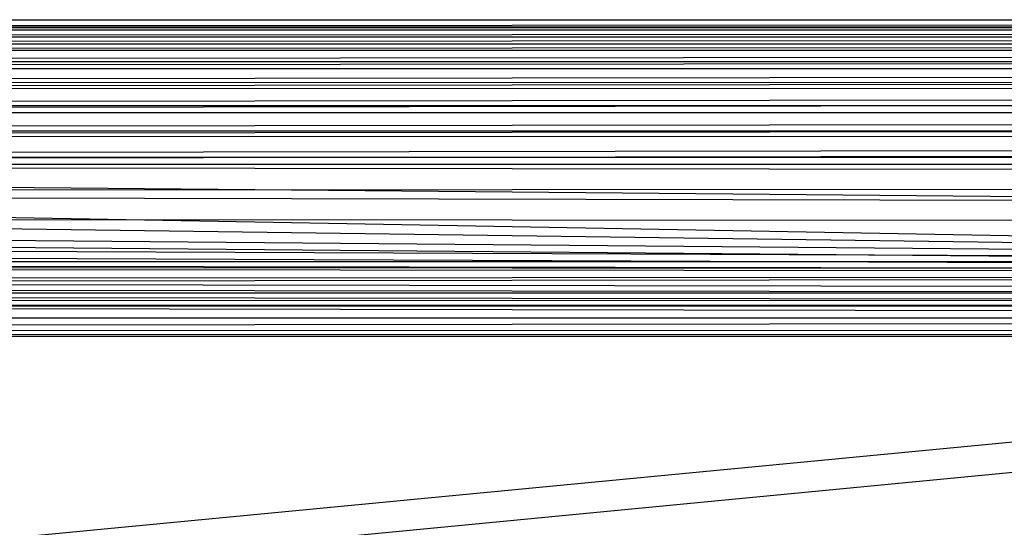
# Model space of a CAD drawing. Units: inches. Extents: x 0 to 94.2, y 0 to 22.6.
# Drawn here: x 55.9 to 58.4, y 21.1 to 22.4 of the extents above; entities that cross this region are included whole.
import ezdxf

# ---------------------------------------------------------------- set-up
doc = ezdxf.new("R2010")
doc.units = ezdxf.units.IN
doc.layers.get('0').update_dxf_attribs({"true_color": 0xc2ced6})

msp = doc.modelspace()

# ---------------------------------------------------------------- linework, layer by layer
at = {"color": 17, "true_color": 0x6d342d}
for p, q in [((47.2243, 22.3584), (91.4638, 22.3575)), ((47.2243, 22.3407), (91.4638, 22.3575)), ((47.2243, 22.3407), (91.4638, 22.3398)), ((47.2897, 22.3327), (91.4638, 22.3575)), ((47.2897, 22.315), (91.4638, 22.3398)), ((47.2897, 22.3327), (91.3985, 22.3318)), ((47.2897, 22.315), (91.3985, 22.3141)), ((47.3498, 22.297), (91.3985, 22.3318)), ((47.3498, 22.2793), (91.3985, 22.3141)), ((47.3498, 22.297), (91.3383, 22.2961)), ((47.4033, 22.2522), (91.3383, 22.2961)), ((47.3498, 22.2793), (91.3414, 22.2864)), ((47.4033, 22.2345), (91.3414, 22.2864)), ((47.4033, 22.2522), (91.2849, 22.2514)), ((47.4486, 22.1996), (91.2849, 22.2514)), ((47.4033, 22.2345), (91.2849, 22.2336)), ((47.4486, 22.1819), (91.2849, 22.2336)), ((47.4486, 22.1996), (91.2396, 22.1988)), ((47.4486, 22.1819), (91.244, 22.1929)), ((47.4845, 22.1406), (91.2396, 22.1988)), ((47.4845, 22.1229), (91.244, 22.1929)), ((47.4845, 22.1406), (91.2036, 22.1397)), ((47.4845, 22.1229), (91.2036, 22.122)), ((47.5101, 22.0766), (91.2036, 22.1397)), ((47.5101, 22.0589), (91.2036, 22.122)), ((47.5101, 22.0766), (91.178, 22.0758)), ((47.5101, 22.0589), (91.1814, 22.0745)), ((47.5248, 22.0095), (91.178, 22.0758)), ((47.5248, 21.9917), (91.1814, 22.0745)), ((47.5248, 22.0095), (62.0528, 21.7443)), ((47.5248, 22.0095), (76.6353, 21.7441)), ((47.5248, 22.0095), (91.1633, 22.0086)), ((47.5248, 21.9917), (91.1598, 21.9429)), ((47.5248, 21.9917), (91.1633, 21.9909)), ((47.5281, 21.9232), (91.1598, 21.9429)), ((47.5281, 21.9409), (62.0528, 21.7443)), ((47.5281, 21.9232), (91.1746, 21.8337)), ((47.5199, 21.8727), (62.0528, 21.7443)), ((47.5199, 21.855), (62.0528, 21.7266)), ((47.5199, 21.855), (91.1746, 21.8337)), ((47.5004, 21.8067), (62.0528, 21.7443)), ((47.5004, 21.789), (62.0528, 21.7266)), ((47.4703, 21.7446), (62.0528, 21.7443)), ((47.4703, 21.7446), (69.3441, 21.7136)), ((47.4703, 21.7328), (62.0528, 21.7266)), ((47.4703, 21.7328), (69.3441, 21.7112)), ((47.4509, 21.6843), (69.3441, 21.7136)), ((47.4517, 21.6981), (69.3441, 21.7112)), ((47.4517, 21.6981), (69.3441, 21.667)), ((47.4298, 21.6639), (69.3441, 21.667)), ((47.4509, 21.6843), (69.3441, 21.653)), ((47.4298, 21.6639), (69.3441, 21.637)), ((47.437, 21.6409), (69.3441, 21.653)), ((47.437, 21.6409), (69.3441, 21.6009)), ((47.412, 21.6325), (69.3441, 21.637)), ((47.412, 21.6325), (62.0334, 21.6322)), ((55.8574, 21.0412), (62.0334, 21.6322)), ((47.4168, 21.5733), (69.3441, 21.6009)), ((47.425, 21.6028), (69.3441, 21.6009)), ((47.4168, 21.5733), (69.3441, 21.5652)), ((47.412, 21.5558), (69.3441, 21.5652)), ((47.412, 21.5558), (62.0334, 21.5555)), ((55.8574, 20.9633), (62.0334, 21.5555))]:
    msp.add_line(p, q, dxfattribs=at)

doc.saveas('drawing.dxf')
